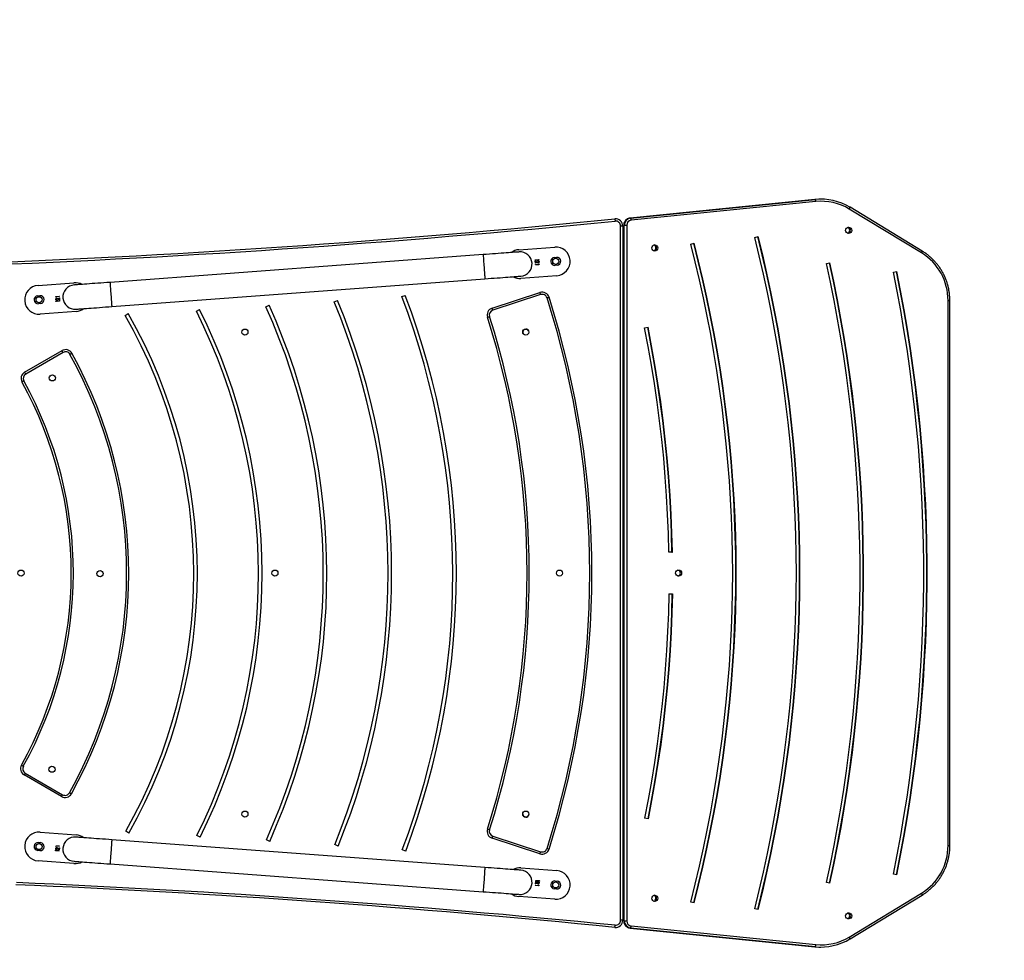
# Model space of a CAD drawing. Units: inches. Extents: x 1098 to 2237, y -269 to 354.
# Drawn here: x 1757 to 1894, y -115 to 16 of the extents above; entities that cross this region are included whole.
import ezdxf

# ---------------------------------------------------------------- set-up
doc = ezdxf.new("R2010")
doc.units = ezdxf.units.IN
doc.header["$MEASUREMENT"] = 0
doc.layers.add('VP-DIM', color=7, linetype='Continuous')
doc.layers.add('VP-HIC', color=6, linetype='Continuous')
doc.layers.add('VP-EQ', color=7, linetype='Continuous', true_color=0x8a3492)
doc.styles.get("Standard").update_dxf_attribs({"font": 'arial.ttf'})
doc.dimstyles.get("Standard").update_dxf_attribs({"dimtxt": 14, "dimasz": 20, "dimexe": 20, "dimexo": 50, "dimgap": 20, "dimtad": 0, "dimdec": 0, "dimzin": 0, "dimdsep": 46, "dimtxsty": 'Standard', "dimcen": -0.09, "dimadec": 0, "dimazin": 0, "dimtfac": 1, "dimtdec": 4, "dimtofl": 0, "dimtmove": 0, "dimatfit": 3, "dimfxl": 70, "dimfxlon": 1, "dimtolj": 1, "dimtzin": 0, "dimarcsym": 0})

# ---------------------------------------------------------------- blocks, each defined once
blk = doc.blocks.new('*D121')
at = {"layer": 'Defpoints', "color": 0}
for p in [(1886.36, 239.46), (1482.12, -23.19), (1886.36, -23.19)]:
    blk.add_point(p, dxfattribs=at)
at = {"layer": 'VP-DIM', "color": 0, "lineweight": -2}
for p, q in [((1482.12, 169.46), (1482.12, 259.46)), ((1886.36, 169.46), (1886.36, 259.46)), ((1502.12, 239.46), (1655.6, 239.46)), ((1866.36, 239.46), (1727.16, 239.46))]:
    blk.add_line(p, q, dxfattribs=at)
at = {"layer": 'VP-DIM', "color": 0}
for points in [[(1502.12, 242.8), (1502.12, 236.13), (1482.12, 239.46)], [(1866.36, 236.13), (1866.36, 242.8), (1886.36, 239.46)]]:
    blk.add_solid(points, dxfattribs=at)
at = {"layer": 'VP-DIM', "color": 0, "insert": (1691.38, 239.46), "char_height": 14, "attachment_point": 5, "rotation": 359.9999}
blk.add_mtext('\\A1;405', dxfattribs=at)
blk = doc.blocks.new('*D124')
at = {"layer": 'Defpoints', "color": 0}
for p in [(1687.89, -4.73), (1687.89, -117.41), (2115.04, -117.41)]:
    blk.add_point(p, dxfattribs=at)
at = {"layer": 'VP-DIM', "color": 0, "lineweight": -2}
for p, q in [((2045.04, -4.73), (2135.04, -4.73)), ((2115.04, -24.73), (2115.04, -97.41)), ((2045.04, -117.41), (2135.04, -117.41)), ((2115.04, -117.41), (2115.04, -145.59))]:
    blk.add_line(p, q, dxfattribs=at)
at = {"layer": 'VP-DIM', "color": 0}
for points in [[(2118.37, -24.73), (2111.71, -24.73), (2115.04, -4.73)], [(2111.71, -97.41), (2118.37, -97.41), (2115.04, -117.41)]]:
    blk.add_solid(points, dxfattribs=at)
at = {"layer": 'VP-DIM', "color": 0, "insert": (2115.04, -180.43), "char_height": 14, "attachment_point": 5, "rotation": 90}
blk.add_mtext('\\A1;115', dxfattribs=at)
blk = doc.blocks.new('*D125')
at = {"layer": 'Defpoints', "color": 0}
for p in [(2036.73, 334.37), (1331.75, -61.04), (2036.73, -61.1)]:
    blk.add_point(p, dxfattribs=at)
at = {"layer": 'VP-DIM', "color": 0, "lineweight": -2}
for p, q in [((1331.75, 264.37), (1331.75, 354.37)), ((2036.73, 264.37), (2036.73, 354.37)), ((1351.75, 334.37), (1656.05, 334.37)), ((2016.73, 334.37), (1726.94, 334.37))]:
    blk.add_line(p, q, dxfattribs=at)
at = {"layer": 'VP-DIM', "color": 0}
for points in [[(1351.75, 337.7), (1351.75, 331.04), (1331.75, 334.37)], [(2016.73, 331.04), (2016.73, 337.7), (2036.73, 334.37)]]:
    blk.add_solid(points, dxfattribs=at)
at = {"layer": 'VP-DIM', "color": 0, "insert": (1691.49, 334.37), "char_height": 14, "attachment_point": 5}
blk.add_mtext('\\A1;705', dxfattribs=at)
blk = doc.blocks.new('*D126')
at = {"layer": 'Defpoints', "color": 0}
for p in [(1684.26, 146.44), (1684.21, -268.58), (2217.13, -268.58)]:
    blk.add_point(p, dxfattribs=at)
at = {"layer": 'VP-DIM', "color": 0, "lineweight": -2}
for p, q in [((2147.13, 146.44), (2237.13, 146.44)), ((2217.13, 126.44), (2217.13, -26.74)), ((2217.13, -248.58), (2217.13, -98.3)), ((2147.13, -268.58), (2237.13, -268.58))]:
    blk.add_line(p, q, dxfattribs=at)
at = {"layer": 'VP-DIM', "color": 0}
for points in [[(2220.46, 126.44), (2213.8, 126.44), (2217.13, 146.44)], [(2213.8, -248.58), (2220.46, -248.58), (2217.13, -268.58)]]:
    blk.add_solid(points, dxfattribs=at)
at = {"layer": 'VP-DIM', "color": 0, "insert": (2217.13, -62.52), "char_height": 14, "attachment_point": 5, "rotation": 90}
blk.add_mtext('\\A1;415', dxfattribs=at)
blk = doc.blocks.new('ST0530_2')
at = {"layer": 'VP-EQ', "color": 0, "linetype": 'Continuous', "lineweight": 25}
for p, q in [((1648.95, -142.63), (1651.96, -137.43)), ((1652.22, -137.59), (1649.21, -142.78)), ((1710.69, -142.85), (1707.69, -137.65)), ((1707.95, -137.5), (1710.95, -142.7)), ((1639.64, -144.36), (1640.01, -139.37)), ((1641.45, -139.63), (1641.47, -139.33)), ((1642.57, -139.41), (1642.55, -139.71)), ((1717.47, -139.71), (1717.45, -139.41)), ((1718.55, -139.33), (1718.57, -139.63)), ((1720, -139.37), (1720.37, -144.36)), ((1644, -139.67), (1643.63, -144.66)), ((1716.39, -144.66), (1716.01, -139.67)), ((1641.39, -142.31), (1641.41, -141.95)), ((1641.43, -142.32), (1641.39, -142.31)), ((1641.41, -141.95), (1641.46, -141.95)), ((1641.46, -141.95), (1641.43, -142.32)), ((1641.5, -142.32), (1641.71, -142.13)), ((1641.59, -141.98), (1641.55, -141.98)), ((1641.75, -142.15), (1641.61, -142.28)), ((1641.61, -142.28), (1641.84, -142.3)), ((1641.84, -142.3), (1641.84, -142.35)), ((1642, -141.91), (1642.03, -141.86)), ((1642.07, -141.91), (1642, -141.91)), ((1642.03, -141.86), (1642.12, -141.87)), ((1642.04, -142.36), (1642.07, -141.91)), ((1642.12, -141.87), (1642.08, -142.36)), ((1717.78, -142.01), (1717.82, -142.01)), ((1717.81, -142.37), (1717.78, -142.01)), ((1717.82, -142.01), (1717.85, -142.37)), ((1717.96, -142.02), (1717.92, -142.02)), ((1717.92, -142.37), (1718.1, -142.14)), ((1718.14, -142.16), (1718.02, -142.31)), ((1718.02, -142.31), (1718.26, -142.29)), ((1718.26, -142.29), (1718.26, -142.34)), ((1718.35, -141.88), (1718.37, -141.83)), ((1718.43, -141.88), (1718.35, -141.88)), ((1718.37, -141.83), (1718.47, -141.82)), ((1718.46, -142.33), (1718.43, -141.88)), ((1718.47, -141.82), (1718.5, -142.32)), ((1641.84, -142.35), (1641.5, -142.32)), ((1642.08, -142.36), (1642.04, -142.36)), ((1717.85, -142.37), (1717.81, -142.37)), ((1718.26, -142.34), (1717.92, -142.37)), ((1718.5, -142.32), (1718.46, -142.33)), ((1639.59, -149.37), (1635.73, -201.23)), ((1639.09, -201.48), (1642.95, -149.62)), ((1717.07, -149.62), (1720.92, -201.48)), ((1724.29, -201.23), (1720.43, -149.37)), ((1643.88, -151.99), (1644.13, -151.56)), ((1715.84, -151.47), (1716.09, -151.91)), ((1643.33, -161.89), (1643.56, -161.45)), ((1716.42, -161.37), (1716.65, -161.81)), ((1717.05, -171.03), (1717.25, -171.49)), ((1642.73, -171.56), (1642.94, -171.11)), ((1642.08, -181.07), (1642.27, -180.61)), ((1717.72, -180.54), (1717.91, -181)), ((1641.37, -190.46), (1641.55, -190)), ((1718.45, -189.93), (1718.62, -190.4)), ((1641.01, -209.13), (1643.18, -202.47)), ((1716.84, -202.47), (1719.01, -209.13)), ((1643.46, -202.57), (1641.29, -209.22)), ((1718.73, -209.22), (1716.55, -202.57)), ((1634.68, -211.18), (1635.05, -206.19)), ((1639.04, -206.49), (1638.67, -211.47)), ((1721.35, -211.47), (1720.98, -206.49)), ((1724.97, -206.19), (1725.34, -211.18)), ((1636.56, -208.98), (1636.6, -208.48)), ((1636.65, -208.99), (1636.56, -208.98)), ((1636.6, -208.48), (1636.64, -208.49)), ((1636.64, -208.49), (1636.61, -208.93)), ((1636.61, -208.93), (1636.69, -208.94)), ((1636.69, -208.94), (1636.65, -208.99)), ((1636.84, -208.5), (1637.18, -208.53)), ((1636.84, -208.55), (1636.84, -208.5)), ((1637.07, -208.57), (1636.84, -208.55)), ((1636.93, -208.69), (1637.07, -208.57)), ((1637.18, -208.53), (1636.97, -208.72)), ((1637.09, -208.87), (1637.13, -208.87)), ((1637.22, -208.89), (1637.25, -208.53)), ((1637.27, -208.9), (1637.22, -208.89)), ((1637.25, -208.53), (1637.29, -208.53)), ((1637.29, -208.53), (1637.27, -208.9)), ((1722.85, -208.52), (1722.9, -208.52)), ((1722.89, -209.02), (1722.85, -208.52)), ((1722.98, -209.02), (1722.89, -209.02)), ((1722.9, -208.52), (1722.93, -208.97)), ((1722.93, -208.97), (1723.01, -208.96)), ((1723.01, -208.96), (1722.98, -209.02)), ((1723.1, -208.51), (1723.43, -208.48)), ((1723.1, -208.56), (1723.1, -208.51)), ((1723.33, -208.54), (1723.1, -208.56)), ((1723.22, -208.68), (1723.33, -208.54)), ((1723.43, -208.48), (1723.26, -208.7)), ((1723.4, -208.83), (1723.44, -208.83)), ((1723.5, -208.48), (1723.55, -208.47)), ((1723.53, -208.84), (1723.5, -208.48)), ((1723.58, -208.84), (1723.53, -208.84)), ((1723.55, -208.47), (1723.58, -208.84)), ((1636.11, -211.43), (1636.13, -211.13)), ((1637.23, -211.22), (1637.21, -211.51)), ((1722.81, -211.51), (1722.79, -211.22)), ((1723.88, -211.13), (1723.91, -211.43)), ((1630.68, -221.65), (1628.08, -247.33)), ((1630.68, -221.72), (1630.68, -221.65)), ((1728.37, -220.76), (1631.68, -220.76)), ((1631.68, -220.76), (1631.68, -220.84)), ((1728.37, -220.76), (1631.68, -220.76)), ((1631.68, -220.76), (1631.68, -220.76)), ((1631.68, -220.84), (1631.68, -221.18)), ((1631.68, -220.84), (1728.37, -220.84)), ((1728.37, -221.18), (1631.68, -221.18)), ((1631.77, -220.64), (1631.77, -220.34)), ((1631.77, -220.34), (1728.25, -220.34)), ((1728.25, -220.64), (1631.77, -220.64)), ((1644.52, -220.76), (1644.52, -220.64)), ((1644.82, -220.76), (1644.82, -220.64)), ((1644.92, -220.76), (1644.92, -220.64)), ((1648.12, -220.76), (1648.12, -220.64)), ((1648.22, -220.76), (1648.22, -220.64)), ((1648.52, -220.64), (1648.52, -220.76)), ((1649.02, -220.64), (1649.02, -220.76)), ((1711.02, -220.64), (1711.02, -220.76)), ((1711.52, -220.64), (1711.52, -220.76)), ((1711.82, -220.76), (1711.82, -220.64)), ((1711.92, -220.76), (1711.92, -220.64)), ((1715.12, -220.76), (1715.12, -220.64)), ((1715.22, -220.76), (1715.22, -220.64)), ((1715.52, -220.76), (1715.52, -220.64)), ((1728.25, -220.64), (1728.25, -220.34)), ((1728.37, -220.84), (1728.37, -220.76)), ((1728.37, -220.76), (1728.37, -220.76)), ((1728.37, -220.84), (1728.37, -221.18)), ((1729.36, -221.65), (1729.36, -221.72)), ((1731.97, -247.33), (1729.36, -221.65)), ((1628.08, -247.4), (1630.68, -221.72)), ((1630.98, -221.8), (1628.38, -247.48)), ((1731.67, -247.48), (1729.06, -221.8)), ((1729.36, -221.72), (1731.97, -247.4)), ((1645.86, -224.16), (1645.96, -223.67)), ((1714.09, -223.67), (1714.19, -224.16)), ((1677.12, -227.04), (1677.12, -227.53)), ((1677.12, -227.04), (1677.12, -227.47)), ((1682.93, -227.53), (1682.92, -227.04)), ((1682.93, -227.47), (1682.92, -227.04)), ((1677.12, -227.47), (1677.12, -227.53)), ((1682.93, -227.47), (1682.93, -227.53)), ((1634.16, -230.55), (1634.29, -230.08)), ((1725.76, -230.08), (1725.88, -230.55)), ((1633.25, -239.46), (1633.37, -238.98)), ((1726.67, -238.98), (1726.8, -239.46)), ((1628.08, -247.33), (1628.08, -247.4)), ((1731.97, -247.33), (1731.97, -247.4)), ((1628.04, -248.11), (1628.04, -248.18)), ((1636.91, -249.42), (1637.01, -248.94)), ((1723.04, -248.94), (1723.15, -249.42)), ((1732, -248.18), (1732, -248.11)), ((1629.17, -252.22), (1629.17, -252.21)), ((1629.17, -252.22), (1635.27, -262.26)), ((1629.43, -252.11), (1635.53, -262.16)), ((1724.52, -262.16), (1730.62, -252.11)), ((1724.77, -262.26), (1730.87, -252.22)), ((1730.87, -252.22), (1730.87, -252.21)), ((1638.09, -258.73), (1638.19, -258.24)), ((1721.86, -258.24), (1721.96, -258.73)), ((1642.14, -265.85), (1717.9, -265.85)), ((1642.14, -265.85), (1642.14, -266.1)), ((1642.14, -266.1), (1717.9, -266.1)), ((1717.9, -265.85), (1717.9, -266.1))]:
    blk.add_line(p, q, dxfattribs=at)
at = {"layer": 'VP-EQ', "color": 0, "linetype": 'Continuous', "lineweight": 25, "flags": 128}
for points in [[(1651.96, -137.43), (1651.97, -137.44), (1651.98, -137.45), (1652.01, -137.46), (1652.04, -137.48), (1652.08, -137.5), (1652.12, -137.53), (1652.17, -137.56), (1652.22, -137.59)], [(1653.17, -137.32), (1653.2, -137.27), (1653.22, -137.22), (1653.25, -137.18), (1653.27, -137.14), (1653.29, -137.11), (1653.3, -137.08), (1653.31, -137.07), (1653.31, -137.06)], [(1706.74, -137.38), (1706.71, -137.33), (1706.69, -137.28), (1706.66, -137.24), (1706.64, -137.2), (1706.62, -137.17), (1706.61, -137.14), (1706.6, -137.13), (1706.6, -137.12)], [(1707.69, -137.65), (1707.74, -137.62), (1707.79, -137.59), (1707.83, -137.56), (1707.87, -137.54), (1707.9, -137.52), (1707.93, -137.51), (1707.94, -137.5), (1707.95, -137.5)], [(1648.95, -142.63), (1648.96, -142.63), (1648.97, -142.64), (1649, -142.65), (1649.03, -142.67), (1649.07, -142.69), (1649.11, -142.72), (1649.16, -142.75), (1649.21, -142.78)], [(1710.69, -142.85), (1710.74, -142.82), (1710.78, -142.79), (1710.83, -142.76), (1710.87, -142.74), (1710.9, -142.72), (1710.93, -142.71), (1710.94, -142.7), (1710.95, -142.7)], [(1639.96, -144.38), (1639.96, -144.4), (1639.95, -144.46), (1639.95, -144.55), (1639.94, -144.68), (1639.92, -144.85), (1639.91, -145.05), (1639.89, -145.29), (1639.87, -145.55), (1639.85, -145.84), (1639.83, -146.16), (1639.8, -146.51), (1639.77, -146.88), (1639.74, -147.26), (1639.71, -147.66), (1639.68, -148.08), (1639.65, -148.5), (1639.62, -148.94), (1639.59, -149.37)], [(1642.95, -149.62), (1642.98, -149.19), (1643.01, -148.75), (1643.04, -148.33), (1643.08, -147.91), (1643.1, -147.51), (1643.13, -147.13), (1643.16, -146.76), (1643.19, -146.41), (1643.21, -146.09), (1643.23, -145.8), (1643.25, -145.54), (1643.27, -145.3), (1643.28, -145.1), (1643.3, -144.93), (1643.31, -144.8), (1643.31, -144.71), (1643.32, -144.65), (1643.32, -144.63)], [(1649.33, -144), (1649.34, -144), (1649.34, -143.98), (1649.36, -143.96), (1649.38, -143.92), (1649.4, -143.89), (1649.42, -143.84), (1649.45, -143.79), (1649.48, -143.74)], [(1710.56, -144.07), (1710.56, -144.06), (1710.55, -144.05), (1710.54, -144.03), (1710.52, -143.99), (1710.5, -143.95), (1710.47, -143.91), (1710.45, -143.86), (1710.42, -143.81)], [(1716.7, -144.63), (1716.7, -144.65), (1716.71, -144.71), (1716.71, -144.8), (1716.72, -144.93), (1716.73, -145.1), (1716.75, -145.3), (1716.77, -145.54), (1716.79, -145.8), (1716.81, -146.09), (1716.83, -146.41), (1716.86, -146.76), (1716.88, -147.13), (1716.91, -147.51), (1716.94, -147.91), (1716.97, -148.33), (1717.01, -148.75), (1717.04, -149.19), (1717.07, -149.62)], [(1720.43, -149.37), (1720.4, -148.94), (1720.37, -148.5), (1720.33, -148.08), (1720.3, -147.66), (1720.27, -147.26), (1720.25, -146.88), (1720.22, -146.51), (1720.19, -146.16), (1720.17, -145.84), (1720.15, -145.55), (1720.13, -145.29), (1720.11, -145.05), (1720.09, -144.85), (1720.08, -144.68), (1720.07, -144.55), (1720.07, -144.46), (1720.06, -144.4), (1720.06, -144.38)], [(1642.95, -149.62), (1642.93, -149.62), (1642.88, -149.61), (1642.79, -149.61), (1642.67, -149.6), (1642.52, -149.59), (1642.34, -149.57), (1642.14, -149.56), (1641.93, -149.54), (1641.69, -149.53), (1641.45, -149.51), (1641.21, -149.49), (1640.96, -149.47), (1640.73, -149.45), (1640.5, -149.44), (1640.29, -149.42), (1640.1, -149.41), (1639.94, -149.4), (1639.8, -149.39), (1639.7, -149.38), (1639.63, -149.37), (1639.59, -149.37), (1639.59, -149.37)], [(1720.43, -149.37), (1720.41, -149.37), (1720.36, -149.38), (1720.27, -149.38), (1720.15, -149.39), (1720, -149.4), (1719.83, -149.41), (1719.63, -149.43), (1719.41, -149.45), (1719.18, -149.46), (1718.93, -149.48), (1718.69, -149.5), (1718.45, -149.52), (1718.21, -149.54), (1717.98, -149.55), (1717.77, -149.57), (1717.58, -149.58), (1717.42, -149.59), (1717.29, -149.6), (1717.18, -149.61), (1717.11, -149.62), (1717.07, -149.62), (1717.07, -149.62)], [(1635.73, -201.23), (1635.7, -201.66), (1635.67, -202.09), (1635.64, -202.52), (1635.61, -202.93), (1635.58, -203.33), (1635.55, -203.72), (1635.52, -204.09), (1635.49, -204.43), (1635.47, -204.75), (1635.45, -205.05), (1635.43, -205.31), (1635.41, -205.55), (1635.4, -205.75), (1635.38, -205.91), (1635.37, -206.04), (1635.37, -206.14), (1635.36, -206.19), (1635.36, -206.21)], [(1639.09, -201.48), (1639.08, -201.48), (1639.02, -201.47), (1638.93, -201.46), (1638.81, -201.46), (1638.66, -201.44), (1638.49, -201.43), (1638.29, -201.42), (1638.07, -201.4), (1637.84, -201.38), (1637.6, -201.37), (1637.35, -201.35), (1637.11, -201.33), (1636.87, -201.31), (1636.65, -201.29), (1636.44, -201.28), (1636.25, -201.27), (1636.08, -201.25), (1635.95, -201.24), (1635.84, -201.24), (1635.77, -201.23), (1635.74, -201.23), (1635.73, -201.23)], [(1638.72, -206.46), (1638.72, -206.44), (1638.73, -206.39), (1638.74, -206.29), (1638.75, -206.16), (1638.76, -206), (1638.77, -205.79), (1638.79, -205.56), (1638.81, -205.3), (1638.83, -205), (1638.86, -204.68), (1638.88, -204.34), (1638.91, -203.97), (1638.94, -203.58), (1638.97, -203.18), (1639, -202.77), (1639.03, -202.34), (1639.06, -201.91), (1639.09, -201.48)], [(1643.18, -202.47), (1643.19, -202.48), (1643.2, -202.48), (1643.23, -202.49), (1643.26, -202.5), (1643.31, -202.52), (1643.36, -202.53), (1643.41, -202.55), (1643.46, -202.57)], [(1644.43, -201.83), (1644.43, -201.84), (1644.43, -201.85), (1644.42, -201.88), (1644.41, -201.92), (1644.39, -201.96), (1644.38, -202.01), (1644.36, -202.06), (1644.34, -202.12)], [(1715.59, -201.83), (1715.59, -201.84), (1715.59, -201.85), (1715.6, -201.88), (1715.61, -201.91), (1715.63, -201.96), (1715.64, -202.01), (1715.66, -202.06), (1715.68, -202.12)], [(1716.55, -202.57), (1716.61, -202.55), (1716.66, -202.53), (1716.71, -202.52), (1716.76, -202.5), (1716.79, -202.49), (1716.82, -202.48), (1716.83, -202.48), (1716.84, -202.47)], [(1724.29, -201.23), (1724.27, -201.23), (1724.21, -201.23), (1724.13, -201.24), (1724.01, -201.25), (1723.86, -201.26), (1723.68, -201.27), (1723.48, -201.29), (1723.26, -201.3), (1723.03, -201.32), (1722.79, -201.34), (1722.54, -201.36), (1722.3, -201.37), (1722.06, -201.39), (1721.84, -201.41), (1721.63, -201.42), (1721.44, -201.44), (1721.28, -201.45), (1721.14, -201.46), (1721.04, -201.47), (1720.96, -201.47), (1720.93, -201.48), (1720.92, -201.48)], [(1720.92, -201.48), (1720.96, -201.91), (1720.99, -202.34), (1721.02, -202.77), (1721.05, -203.18), (1721.08, -203.58), (1721.11, -203.97), (1721.14, -204.34), (1721.16, -204.68), (1721.19, -205), (1721.21, -205.3), (1721.23, -205.56), (1721.25, -205.79), (1721.26, -206), (1721.27, -206.16), (1721.28, -206.29), (1721.29, -206.39), (1721.29, -206.44), (1721.3, -206.46)], [(1724.66, -206.21), (1724.65, -206.19), (1724.65, -206.14), (1724.64, -206.04), (1724.63, -205.91), (1724.62, -205.75), (1724.61, -205.55), (1724.59, -205.31), (1724.57, -205.05), (1724.55, -204.75), (1724.52, -204.43), (1724.5, -204.09), (1724.47, -203.72), (1724.44, -203.33), (1724.41, -202.93), (1724.38, -202.52), (1724.35, -202.09), (1724.32, -201.66), (1724.29, -201.23)], [(1641.01, -209.13), (1641.01, -209.13), (1641.03, -209.14), (1641.06, -209.14), (1641.09, -209.16), (1641.13, -209.17), (1641.18, -209.19), (1641.24, -209.2), (1641.29, -209.22)], [(1718.73, -209.22), (1718.78, -209.2), (1718.83, -209.19), (1718.88, -209.17), (1718.93, -209.16), (1718.96, -209.14), (1718.99, -209.14), (1719.01, -209.13), (1719.01, -209.13)], [(1641.75, -210.11), (1641.73, -210.16), (1641.71, -210.22), (1641.7, -210.27), (1641.68, -210.31), (1641.67, -210.34), (1641.66, -210.37), (1641.66, -210.39), (1641.66, -210.39)], [(1718.27, -210.11), (1718.29, -210.16), (1718.31, -210.22), (1718.32, -210.27), (1718.34, -210.31), (1718.35, -210.34), (1718.36, -210.37), (1718.36, -210.39), (1718.36, -210.39)], [(1630.77, -219.54), (1630.78, -219.54), (1630.79, -219.54), (1630.82, -219.54), (1630.86, -219.55), (1630.9, -219.55), (1630.96, -219.56), (1631.01, -219.56), (1631.07, -219.57)], [(1729.25, -219.54), (1729.24, -219.54), (1729.22, -219.54), (1729.2, -219.54), (1729.16, -219.55), (1729.11, -219.55), (1729.06, -219.56), (1729.01, -219.56), (1728.95, -219.57)], [(1677.12, -227.47), (1674.49, -227.41), (1671.87, -227.31), (1669.25, -227.16), (1666.63, -226.98), (1664.02, -226.76), (1661.41, -226.5), (1658.8, -226.2), (1656.2, -225.85), (1653.61, -225.48), (1651.02, -225.06), (1648.43, -224.6), (1645.86, -224.1)], [(1677.12, -227.53), (1674.49, -227.46), (1671.87, -227.36), (1669.25, -227.22), (1666.63, -227.03), (1664.02, -226.81), (1661.41, -226.55), (1658.8, -226.25), (1656.2, -225.91), (1653.61, -225.53), (1651.02, -225.11), (1648.43, -224.65), (1645.86, -224.16)], [(1677.12, -227.04), (1674.51, -226.97), (1671.89, -226.87), (1669.28, -226.73), (1666.67, -226.54), (1664.07, -226.32), (1661.46, -226.06), (1658.86, -225.76), (1656.27, -225.42), (1653.68, -225.04), (1651.1, -224.63), (1648.53, -224.17), (1645.96, -223.67)], [(1682.92, -227.04), (1685.54, -226.97), (1688.15, -226.87), (1690.76, -226.73), (1693.37, -226.54), (1695.98, -226.32), (1698.58, -226.06), (1701.18, -225.76), (1703.77, -225.42), (1706.36, -225.04), (1708.94, -224.63), (1711.52, -224.17), (1714.09, -223.67)], [(1682.93, -227.47), (1685.55, -227.41), (1688.17, -227.31), (1690.79, -227.16), (1693.41, -226.98), (1696.03, -226.76), (1698.64, -226.5), (1701.24, -226.2), (1703.84, -225.85), (1706.44, -225.48), (1709.03, -225.06), (1711.61, -224.6), (1714.19, -224.1)], [(1682.93, -227.53), (1685.55, -227.46), (1688.17, -227.36), (1690.79, -227.22), (1693.41, -227.03), (1696.03, -226.81), (1698.64, -226.55), (1701.24, -226.25), (1703.84, -225.91), (1706.44, -225.53), (1709.03, -225.11), (1711.61, -224.65), (1714.19, -224.16)], [(1634.16, -230.5), (1636.66, -231.13), (1639.16, -231.72), (1641.67, -232.28), (1644.19, -232.8), (1646.72, -233.29), (1649.26, -233.74), (1651.8, -234.15), (1654.35, -234.53), (1656.9, -234.88), (1659.46, -235.19), (1662.02, -235.46), (1664.58, -235.69), (1667.15, -235.89), (1669.72, -236.06), (1672.3, -236.18), (1674.87, -236.27), (1677.45, -236.33), (1680.02, -236.35), (1682.6, -236.33), (1685.17, -236.27), (1687.75, -236.18), (1690.32, -236.06), (1692.89, -235.89), (1695.46, -235.69), (1698.03, -235.46), (1700.59, -235.19), (1703.15, -234.88), (1705.7, -234.53), (1708.25, -234.15), (1710.79, -233.74), (1713.32, -233.29), (1715.85, -232.8), (1718.37, -232.28), (1720.88, -231.72), (1723.39, -231.13), (1725.88, -230.5)], [(1634.16, -230.55), (1636.66, -231.18), (1639.16, -231.77), (1641.67, -232.33), (1644.19, -232.85), (1646.72, -233.34), (1649.26, -233.79), (1651.8, -234.21), (1654.35, -234.59), (1656.9, -234.93), (1659.46, -235.24), (1662.02, -235.51), (1664.58, -235.75), (1667.15, -235.95), (1669.72, -236.11), (1672.3, -236.24), (1674.87, -236.33), (1677.45, -236.38), (1680.02, -236.4), (1682.6, -236.38), (1685.17, -236.33), (1687.75, -236.24), (1690.32, -236.11), (1692.89, -235.95), (1695.46, -235.75), (1698.03, -235.51), (1700.59, -235.24), (1703.15, -234.93), (1705.7, -234.59), (1708.25, -234.21), (1710.79, -233.79), (1713.32, -233.34), (1715.85, -232.85), (1718.37, -232.33), (1720.88, -231.77), (1723.39, -231.18), (1725.88, -230.55)], [(1634.29, -230.08), (1636.78, -230.7), (1639.27, -231.29), (1641.78, -231.85), (1644.29, -232.37), (1646.82, -232.86), (1649.34, -233.31), (1651.88, -233.72), (1654.42, -234.1), (1656.96, -234.45), (1659.51, -234.75), (1662.07, -235.02), (1664.63, -235.26), (1667.19, -235.46), (1669.75, -235.62), (1672.32, -235.75), (1674.88, -235.84), (1677.45, -235.89), (1680.02, -235.91), (1682.59, -235.89), (1685.16, -235.84), (1687.73, -235.75), (1690.29, -235.62), (1692.86, -235.46), (1695.42, -235.26), (1697.98, -235.02), (1700.53, -234.75), (1703.08, -234.45), (1705.63, -234.1), (1708.17, -233.72), (1710.7, -233.31), (1713.23, -232.86), (1715.75, -232.37), (1718.26, -231.85), (1720.77, -231.29), (1723.27, -230.7), (1725.76, -230.08)], [(1633.25, -239.41), (1635.79, -240.03), (1638.35, -240.62), (1640.92, -241.17), (1643.49, -241.69), (1646.07, -242.17), (1648.66, -242.62), (1651.25, -243.03), (1653.85, -243.4), (1656.45, -243.74), (1659.06, -244.05), (1661.67, -244.32), (1664.28, -244.55), (1666.9, -244.75), (1669.52, -244.91), (1672.15, -245.04), (1674.77, -245.13), (1677.4, -245.18), (1680.02, -245.2), (1682.65, -245.18), (1685.27, -245.13), (1687.9, -245.04), (1690.52, -244.91), (1693.14, -244.75), (1695.76, -244.55), (1698.38, -244.32), (1700.99, -244.05), (1703.59, -243.74), (1706.2, -243.4), (1708.8, -243.03), (1711.39, -242.62), (1713.97, -242.17), (1716.55, -241.69), (1719.13, -241.17), (1721.69, -240.62), (1724.25, -240.03), (1726.8, -239.41)], [(1633.25, -239.46), (1635.79, -240.08), (1638.35, -240.67), (1640.92, -241.22), (1643.49, -241.74), (1646.07, -242.22), (1648.66, -242.67), (1651.25, -243.08), (1653.85, -243.46), (1656.45, -243.8), (1659.06, -244.1), (1661.67, -244.37), (1664.28, -244.61), (1666.9, -244.8), (1669.52, -244.96), (1672.15, -245.09), (1674.77, -245.18), (1677.4, -245.23), (1680.02, -245.25), (1682.65, -245.23), (1685.27, -245.18), (1687.9, -245.09), (1690.52, -244.96), (1693.14, -244.8), (1695.76, -244.61), (1698.38, -244.37), (1700.99, -244.1), (1703.59, -243.8), (1706.2, -243.46), (1708.8, -243.08), (1711.39, -242.67), (1713.97, -242.22), (1716.55, -241.74), (1719.13, -241.22), (1721.69, -240.67), (1724.25, -240.08), (1726.8, -239.46)], [(1633.37, -238.98), (1635.91, -239.61), (1638.46, -240.19), (1641.02, -240.74), (1643.59, -241.26), (1646.16, -241.74), (1648.74, -242.19), (1651.32, -242.6), (1653.92, -242.97), (1656.51, -243.31), (1659.11, -243.61), (1661.72, -243.88), (1664.33, -244.12), (1666.94, -244.31), (1669.55, -244.47), (1672.17, -244.6), (1674.78, -244.69), (1677.4, -244.74), (1680.02, -244.76), (1682.64, -244.74), (1685.26, -244.69), (1687.88, -244.6), (1690.49, -244.47), (1693.11, -244.31), (1695.72, -244.12), (1698.33, -243.88), (1700.93, -243.61), (1703.53, -243.31), (1706.13, -242.97), (1708.72, -242.6), (1711.31, -242.19), (1713.89, -241.74), (1716.46, -241.26), (1719.02, -240.74), (1721.58, -240.19), (1724.13, -239.61), (1726.67, -238.98)], [(1628.08, -247.33), (1628.04, -247.88), (1628.04, -248.11)], [(1732, -248.11), (1732, -247.88), (1731.97, -247.33)], [(1637.01, -248.94), (1639.58, -249.49), (1642.16, -250), (1644.74, -250.48), (1647.33, -250.93), (1649.92, -251.34), (1652.52, -251.72), (1655.13, -252.06), (1657.74, -252.37), (1660.35, -252.64), (1662.97, -252.88), (1665.59, -253.09), (1668.21, -253.26), (1670.83, -253.4), (1673.46, -253.5), (1676.09, -253.57), (1678.71, -253.61), (1681.34, -253.61), (1683.97, -253.57), (1686.6, -253.5), (1689.22, -253.4), (1691.85, -253.26), (1694.47, -253.09), (1697.09, -252.88), (1699.71, -252.64), (1702.32, -252.37), (1704.93, -252.06), (1707.53, -251.71), (1710.13, -251.34), (1712.73, -250.92), (1715.32, -250.48), (1717.9, -250), (1720.47, -249.49), (1723.04, -248.94)], [(1636.91, -249.37), (1639.48, -249.92), (1642.06, -250.43), (1644.65, -250.91), (1647.25, -251.36), (1649.85, -251.77), (1652.45, -252.15), (1655.07, -252.49), (1657.68, -252.8), (1660.3, -253.08), (1662.92, -253.32), (1665.55, -253.53), (1668.18, -253.7), (1670.81, -253.84), (1673.44, -253.94), (1676.08, -254.01), (1678.71, -254.04), (1681.35, -254.04), (1683.98, -254.01), (1686.61, -253.94), (1689.25, -253.84), (1691.88, -253.7), (1694.51, -253.52), (1697.13, -253.32), (1699.76, -253.08), (1702.38, -252.8), (1704.99, -252.49), (1707.6, -252.15), (1710.21, -251.77), (1712.81, -251.36), (1715.41, -250.91), (1717.99, -250.43), (1720.58, -249.91), (1723.15, -249.37)], [(1636.91, -249.42), (1639.48, -249.97), (1642.06, -250.48), (1644.65, -250.97), (1647.25, -251.41), (1649.85, -251.82), (1652.45, -252.2), (1655.07, -252.55), (1657.68, -252.86), (1660.3, -253.13), (1662.92, -253.37), (1665.55, -253.58), (1668.18, -253.75), (1670.81, -253.89), (1673.44, -253.99), (1676.08, -254.06), (1678.71, -254.1), (1681.35, -254.1), (1683.98, -254.06), (1686.61, -253.99), (1689.25, -253.89), (1691.88, -253.75), (1694.51, -253.58), (1697.13, -253.37), (1699.76, -253.13), (1702.38, -252.86), (1704.99, -252.55), (1707.6, -252.2), (1710.21, -251.82), (1712.81, -251.41), (1715.41, -250.96), (1717.99, -250.48), (1720.58, -249.97), (1723.15, -249.42)], [(1638.19, -258.24), (1640.85, -258.77), (1643.53, -259.26), (1646.2, -259.71), (1648.89, -260.14), (1651.58, -260.52), (1654.27, -260.87), (1656.97, -261.19), (1659.67, -261.47), (1662.38, -261.72), (1665.09, -261.93), (1667.8, -262.1), (1670.51, -262.24), (1673.23, -262.35), (1675.95, -262.42), (1678.66, -262.46), (1681.38, -262.46), (1684.1, -262.42), (1686.82, -262.35), (1689.53, -262.24), (1692.24, -262.1), (1694.96, -261.93), (1697.67, -261.72), (1700.37, -261.47), (1703.07, -261.19), (1705.77, -260.87), (1708.47, -260.52), (1711.16, -260.14), (1713.84, -259.71), (1716.52, -259.26), (1719.19, -258.77), (1721.86, -258.24)], [(1638.09, -258.67), (1640.76, -259.2), (1643.44, -259.69), (1646.12, -260.15), (1648.81, -260.57), (1651.51, -260.95), (1654.21, -261.31), (1656.91, -261.62), (1659.62, -261.9), (1662.34, -262.15), (1665.05, -262.36), (1667.77, -262.54), (1670.49, -262.68), (1673.21, -262.79), (1675.94, -262.86), (1678.66, -262.89), (1681.38, -262.89), (1684.11, -262.86), (1686.83, -262.79), (1689.55, -262.68), (1692.27, -262.54), (1694.99, -262.36), (1697.71, -262.15), (1700.42, -261.9), (1703.13, -261.62), (1705.84, -261.31), (1708.54, -260.95), (1711.23, -260.57), (1713.92, -260.15), (1716.61, -259.69), (1719.29, -259.2), (1721.96, -258.67)], [(1638.09, -258.73), (1640.76, -259.25), (1643.44, -259.74), (1646.12, -260.2), (1648.81, -260.62), (1651.51, -261.01), (1654.21, -261.36), (1656.91, -261.68), (1659.62, -261.96), (1662.34, -262.21), (1665.05, -262.42), (1667.77, -262.59), (1670.49, -262.74), (1673.21, -262.84), (1675.94, -262.91), (1678.66, -262.95), (1681.38, -262.95), (1684.11, -262.91), (1686.83, -262.84), (1689.55, -262.74), (1692.27, -262.59), (1694.99, -262.42), (1697.71, -262.21), (1700.42, -261.96), (1703.13, -261.68), (1705.84, -261.36), (1708.54, -261.01), (1711.23, -260.62), (1713.92, -260.2), (1716.61, -259.74), (1719.29, -259.25), (1721.96, -258.73)]]:
    blk.add_lwpolyline(points, dxfattribs=at)
at = {"layer": 'VP-EQ', "color": 0, "linetype": 'Continuous', "lineweight": 25}
for centre, radius in [((1680.01, -137), 0.425), ((1642.01, -139.52), 0.425), ((1718.01, -139.52), 0.425), ((1652.75, -141.3), 0.425), ((1707.15, -141.36), 0.425), ((1679.94, -147.98), 0.425), ((1646.51, -168.12), 0.425), ((1713.51, -168.12), 0.425), ((1680.01, -172.29), 0.425), ((1646.51, -207.16), 0.425), ((1713.51, -207.16), 0.425), ((1636.67, -211.32), 0.425), ((1680.01, -211.84), 0.425), ((1723.35, -211.32), 0.425), ((1634.81, -225.09), 0.42), ((1725.22, -225.09), 0.42), ((1680.02, -228.4), 0.42), ((1632.37, -252.03), 0.42), ((1727.66, -252.03), 0.42)]:
    blk.add_circle(centre, radius, dxfattribs=at)
for centre, radius, start, end in [((3213.9, -71.97), 1492.27, 182.11177, 185.67622), ((3213.9, -71.97), 1491.97, 182.10976, 185.67622), ((146.12, -71.97), 1491.97, 354.32378, 357.52967), ((146.12, -71.97), 1492.27, 354.32378, 357.52731), ((1642.01, -139.52), 2, 355.7489, 175.7489), ((1652.83, -137.94), 1, 60.9344, 149.9103), ((1652.83, -137.94), 0.7, 60.9344, 149.9103), ((1680.01, -89.03), 55.25, 240.9344, 298.9388), ((1680.01, -89.03), 54.95, 240.9344, 298.9388), ((1707.08, -138), 1, 29.9629, 118.9388), ((1707.08, -138), 0.7, 29.9629, 118.9388), ((1718.01, -139.52), 2, 4.2511, 184.2511), ((1642.02, -139.37), 0.55, 355.7489, 175.7489), ((1718, -139.37), 0.55, 4.2511, 184.2511), ((1642, -139.67), 0.55, 175.7489, 355.7489), ((1718.02, -139.67), 0.55, 184.2511, 4.2511), ((1641.64, -144.51), 1.69, 355.7489, 175.7489), ((1649.82, -143.13), 1, 149.9103, 240.8352), ((1649.82, -143.13), 0.7, 149.9103, 240.8352), ((1710.08, -143.2), 0.7, 299.038, 29.9629), ((1710.08, -143.2), 1, 299.038, 29.9629), ((1718.38, -144.51), 1.69, 4.2511, 184.2511), ((1641.64, -144.51), 2, 175.7489, 208.3439), ((1641.64, -144.51), 2, 323.154, 355.7489), ((1680.01, -89.03), 62.95, 240.8352, 299.038), ((1680.01, -89.03), 62.65, 240.8352, 299.038), ((1718.38, -144.51), 2, 184.2511, 216.846), ((1718.38, -144.51), 2, 331.6561, 4.2511), ((1679.91, -88.56), 72.45, 240.4016, 299.7324), ((1679.91, -88.56), 72.95, 240.4016, 299.7324), ((1679.91, -88.56), 81.45, 243.4901, 296.6327), ((1679.91, -88.56), 81.95, 243.4901, 296.6327), ((1679.91, -88.56), 90.45, 245.8711, 294.2416), ((1679.91, -88.56), 90.95, 245.8711, 294.2416), ((1679.91, -88.56), 99.45, 247.7577, 292.3464), ((1679.91, -88.56), 99.95, 247.7577, 292.3464), ((1679.91, -88.56), 108.45, 249.2834, 290.8131), ((1679.91, -88.56), 108.95, 249.2834, 290.8131), ((1644.13, -202.78), 1, 72.4064, 161.9237), ((1644.13, -202.78), 0.7, 72.4064, 161.9237), ((1680.01, -89.64), 118, 252.4064, 287.5939), ((1680.01, -89.64), 117.7, 252.4064, 287.5939), ((1715.89, -202.78), 1, 18.0766, 107.5939), ((1715.89, -202.78), 0.7, 18.0766, 107.5939), ((1637.04, -206.34), 2, 143.154, 175.7489), ((1722.98, -206.34), 2, 4.2511, 36.846), ((1637.04, -206.34), 1.69, 175.7489, 355.7489), ((1637.04, -206.34), 2, 355.7489, 28.3439), ((1722.98, -206.34), 2, 151.6561, 184.2511), ((1722.98, -206.34), 1.69, 184.2511, 4.2511), ((1646.51, -207.16), 0.425, 82.1203, 180), ((1646.51, -207.16), 0.425, 180, 261.9684), ((1713.51, -207.16), 0.425, 293.9251, 113.221), ((1641.96, -209.44), 1, 161.9237, 252.3795), ((1641.96, -209.44), 0.7, 161.9237, 252.3795), ((1718.06, -209.44), 0.7, 287.6208, 18.0766), ((1718.06, -209.44), 1, 287.6208, 18.0766), ((1636.68, -211.17), 0.55, 355.7489, 175.7489), ((1680.01, -89.64), 126.7, 252.3795, 287.6208), ((1680.01, -89.64), 126.4, 252.3795, 287.6208), ((1723.34, -211.17), 0.55, 4.2511, 184.2511), ((1636.67, -211.32), 2, 175.7489, 355.7489), ((1636.66, -211.47), 0.55, 175.7489, 355.7489), ((1723.35, -211.32), 2, 184.2511, 4.2511), ((1723.36, -211.47), 0.55, 184.2511, 4.2511), ((1631.77, -219.64), 1, 174.3238, 270), ((1631.77, -219.64), 0.7, 174.3238, 270), ((1728.25, -219.64), 1, 270, 5.6762), ((1728.25, -219.64), 0.7, 270, 5.6762), ((1631.67, -221.76), 0.994, 89.586, 173.7627), ((1631.67, -221.83), 0.994, 89.5871, 173.7623), ((1631.67, -221.88), 0.696, 89.5869, 173.7618), ((1728.37, -221.76), 0.994, 6.238, 90.4125), ((1728.37, -221.83), 0.994, 6.238, 90.4125), ((1728.37, -221.88), 0.696, 6.238, 90.4131), ((1630.96, -221.32), 0.488, 235.8063, 272.8313), ((1729.09, -221.32), 0.488, 267.1609, 304.2012), ((1634.82, -224.9), 0.426, 193.2665, 346.7335), ((1634.82, -224.81), 0.427, 199.7827, 340.2173), ((1725.23, -224.9), 0.426, 193.2667, 346.7333), ((1725.23, -224.9), 0.426, 193.1428, 346.6135), ((1725.23, -224.81), 0.427, 199.6998, 340.1387), ((1680.02, -228.21), 0.426, 193.2656, 346.7344), ((1635.8, -248.18), 7.76, 174.2389, 211.3206), ((1628.35, -246.99), 0.488, 235.8013, 272.832), ((1635.81, -248.23), 7.47, 174.2421, 211.3175), ((1724.23, -248.23), 7.47, 328.6794, 5.7608), ((1724.24, -248.18), 7.76, 328.6828, 5.7575), ((1731.69, -246.99), 0.488, 267.1649, 304.2018), ((1629.15, -251.78), 0.434, 273.0091, 310.049), ((1632.38, -251.84), 0.426, 193.2664, 346.7336), ((1632.38, -251.75), 0.427, 199.7832, 340.2168), ((1727.67, -251.84), 0.426, 193.2641, 346.7359), ((1727.67, -251.84), 0.426, 193.1234, 346.5918), ((1727.67, -251.75), 0.427, 199.6854, 340.1242), ((1730.9, -251.78), 0.434, 229.9392, 267.0027), ((1635.25, -261.83), 0.434, 272.9969, 310.0617), ((1642.12, -258.12), 7.73, 211.5052, 270.1589), ((1717.93, -258.13), 7.72, 269.8139, 328.5218), ((1724.8, -261.83), 0.434, 229.9383, 267.0031)]:
    blk.add_arc(centre, radius, start, end, dxfattribs=at)
for points, knots in [([(1641.4, -141.83), (1641.4, -141.83), (1641.41, -141.81), (1641.42, -141.8), (1641.43, -141.8), (1641.44, -141.8), (1641.45, -141.8)], [0, 0, 0, 0, 0.279285, 0.558878, 0.77943, 1, 1, 1, 1]), ([(1641.44, -141.87), (1641.44, -141.87), (1641.42, -141.87), (1641.41, -141.86), (1641.4, -141.85), (1641.4, -141.84), (1641.4, -141.83)], [0, 0, 0, 0, 0.279767, 0.559793, 0.779919, 1, 1, 1, 1]), ([(1641.49, -141.84), (1641.49, -141.84), (1641.48, -141.86), (1641.47, -141.87), (1641.46, -141.87), (1641.45, -141.87), (1641.44, -141.87)], [0, 0, 0, 0, 0.2791174, 0.5587218, 0.7793234, 1, 1, 1, 1]), ([(1641.45, -141.8), (1641.45, -141.8), (1641.47, -141.8), (1641.48, -141.81), (1641.49, -141.82), (1641.49, -141.83), (1641.49, -141.84)], [0, 0, 0, 0, 0.279848, 0.559758, 0.779917, 1, 1, 1, 1]), ([(1641.55, -141.98), (1641.55, -141.95), (1641.56, -141.91), (1641.61, -141.85), (1641.66, -141.82), (1641.7, -141.82), (1641.72, -141.82)], [0, 0, 0, 0, 0.280038, 0.559549, 0.779675, 1, 1, 1, 1]), ([(1641.72, -141.87), (1641.7, -141.87), (1641.66, -141.88), (1641.62, -141.9), (1641.6, -141.94), (1641.59, -141.97), (1641.59, -141.98)], [0, 0, 0, 0, 0.279739, 0.558969, 0.779194, 1, 1, 1, 1]), ([(1641.71, -142.13), (1641.74, -142.11), (1641.77, -142.07), (1641.81, -142.02), (1641.81, -142), (1641.82, -141.98)], [0, 0, 0, 0, 0.560758, 0.780548, 1, 1, 1, 1]), ([(1641.72, -141.82), (1641.74, -141.83), (1641.79, -141.83), (1641.83, -141.88), (1641.86, -141.93), (1641.86, -141.97), (1641.86, -141.98)], [0, 0, 0, 0, 0.279891, 0.559217, 0.77957, 1, 1, 1, 1]), ([(1641.82, -141.98), (1641.82, -141.97), (1641.81, -141.94), (1641.79, -141.9), (1641.75, -141.88), (1641.73, -141.88), (1641.72, -141.87)], [0, 0, 0, 0, 0.279163, 0.558985, 0.77935, 1, 1, 1, 1]), ([(1641.86, -141.98), (1641.86, -142), (1641.85, -142.04), (1641.81, -142.1), (1641.77, -142.13), (1641.75, -142.15)], [0, 0, 0, 0, 0.279285, 0.559149, 1, 1, 1, 1]), ([(1717.75, -141.9), (1717.75, -141.89), (1717.75, -141.88), (1717.76, -141.87), (1717.78, -141.86), (1717.79, -141.86), (1717.79, -141.85)], [0, 0, 0, 0, 0.279366, 0.558942, 0.779428, 1, 1, 1, 1]), ([(1717.8, -141.93), (1717.79, -141.93), (1717.78, -141.93), (1717.76, -141.92), (1717.75, -141.91), (1717.75, -141.9), (1717.75, -141.9)], [0, 0, 0, 0, 0.2797627, 0.559851, 0.7799388, 1, 1, 1, 1]), ([(1717.79, -141.85), (1717.8, -141.85), (1717.81, -141.86), (1717.82, -141.86), (1717.83, -141.88), (1717.83, -141.89), (1717.83, -141.89)], [0, 0, 0, 0, 0.279816, 0.559793, 0.779957, 1, 1, 1, 1]), ([(1717.83, -141.89), (1717.83, -141.9), (1717.83, -141.91), (1717.82, -141.92), (1717.81, -141.93), (1717.8, -141.93), (1717.8, -141.93)], [0, 0, 0, 0, 0.279186, 0.558745, 0.779349, 1, 1, 1, 1]), ([(1717.92, -142.02), (1717.92, -141.99), (1717.92, -141.95), (1717.96, -141.89), (1718.01, -141.85), (1718.05, -141.84), (1718.07, -141.84)], [0, 0, 0, 0, 0.2800287, 0.559538, 0.7796676, 1, 1, 1, 1]), ([(1718.07, -141.89), (1718.05, -141.89), (1718.02, -141.9), (1717.98, -141.93), (1717.96, -141.98), (1717.96, -142), (1717.96, -142.02)], [0, 0, 0, 0, 0.279729, 0.558991, 0.779208, 1, 1, 1, 1]), ([(1718.07, -141.84), (1718.09, -141.84), (1718.13, -141.84), (1718.18, -141.88), (1718.22, -141.93), (1718.22, -141.96), (1718.23, -141.98)], [0, 0, 0, 0, 0.279894, 0.559221, 0.779569, 1, 1, 1, 1]), ([(1718.18, -141.99), (1718.18, -141.97), (1718.17, -141.94), (1718.14, -141.91), (1718.1, -141.89), (1718.08, -141.89), (1718.07, -141.89)], [0, 0, 0, 0, 0.279136, 0.5589542, 0.7793417, 1, 1, 1, 1]), ([(1718.1, -142.14), (1718.12, -142.12), (1718.15, -142.08), (1718.18, -142.03), (1718.18, -142), (1718.18, -141.99)], [0, 0, 0, 0, 0.560733, 0.78052, 1, 1, 1, 1]), ([(1718.23, -141.98), (1718.23, -142), (1718.23, -142.04), (1718.19, -142.1), (1718.16, -142.14), (1718.14, -142.16)], [0, 0, 0, 0, 0.279283, 0.559145, 1, 1, 1, 1]), ([(1636.82, -208.86), (1636.82, -208.84), (1636.83, -208.8), (1636.87, -208.75), (1636.91, -208.71), (1636.93, -208.69)], [0, 0, 0, 0, 0.279311, 0.559176, 1, 1, 1, 1]), ([(1636.96, -209.02), (1636.94, -209.02), (1636.89, -209.01), (1636.85, -208.97), (1636.82, -208.92), (1636.82, -208.88), (1636.82, -208.86)], [0, 0, 0, 0, 0.279889, 0.559246, 0.779597, 1, 1, 1, 1]), ([(1636.97, -208.72), (1636.94, -208.74), (1636.91, -208.77), (1636.87, -208.82), (1636.87, -208.85), (1636.86, -208.86)], [0, 0, 0, 0, 0.560775, 0.78055, 1, 1, 1, 1]), ([(1636.86, -208.86), (1636.87, -208.88), (1636.87, -208.91), (1636.9, -208.94), (1636.93, -208.97), (1636.95, -208.97), (1636.97, -208.97)], [0, 0, 0, 0, 0.279125, 0.558963, 0.77936, 1, 1, 1, 1]), ([(1637.13, -208.87), (1637.13, -208.89), (1637.12, -208.94), (1637.07, -208.99), (1637.02, -209.02), (1636.98, -209.02), (1636.96, -209.02)], [0, 0, 0, 0, 0.2800213, 0.5595532, 0.7796713, 1, 1, 1, 1]), ([(1636.97, -208.97), (1636.98, -208.97), (1637.02, -208.97), (1637.06, -208.94), (1637.08, -208.91), (1637.09, -208.88), (1637.09, -208.87)], [0, 0, 0, 0, 0.2797216, 0.5589463, 0.7791902, 1, 1, 1, 1]), ([(1637.19, -209.01), (1637.2, -209), (1637.2, -208.99), (1637.21, -208.98), (1637.23, -208.97), (1637.23, -208.97), (1637.24, -208.97)], [0, 0, 0, 0, 0.2791883, 0.558722, 0.7793268, 1, 1, 1, 1]), ([(1637.23, -209.05), (1637.23, -209.05), (1637.22, -209.05), (1637.2, -209.04), (1637.19, -209.02), (1637.19, -209.01), (1637.19, -209.01)], [0, 0, 0, 0, 0.27982, 0.559846, 0.77992, 1, 1, 1, 1]), ([(1637.28, -209.01), (1637.28, -209.02), (1637.27, -209.03), (1637.26, -209.04), (1637.25, -209.05), (1637.24, -209.05), (1637.23, -209.05)], [0, 0, 0, 0, 0.27937, 0.558924, 0.779427, 1, 1, 1, 1]), ([(1637.24, -208.97), (1637.24, -208.97), (1637.26, -208.98), (1637.27, -208.99), (1637.28, -209), (1637.28, -209.01), (1637.28, -209.01)], [0, 0, 0, 0, 0.279743, 0.559918, 0.779898, 1, 1, 1, 1]), ([(1723.13, -208.87), (1723.13, -208.85), (1723.13, -208.81), (1723.17, -208.75), (1723.2, -208.71), (1723.22, -208.68)], [0, 0, 0, 0, 0.279331, 0.559158, 1, 1, 1, 1]), ([(1723.29, -209.01), (1723.27, -209.01), (1723.22, -209), (1723.17, -208.97), (1723.14, -208.92), (1723.13, -208.89), (1723.13, -208.87)], [0, 0, 0, 0, 0.279909, 0.559248, 0.779584, 1, 1, 1, 1]), ([(1723.26, -208.7), (1723.23, -208.73), (1723.2, -208.76), (1723.17, -208.82), (1723.17, -208.85), (1723.17, -208.86)], [0, 0, 0, 0, 0.560751, 0.780545, 1, 1, 1, 1]), ([(1723.17, -208.86), (1723.18, -208.88), (1723.18, -208.91), (1723.22, -208.94), (1723.25, -208.95), (1723.28, -208.95), (1723.29, -208.95)], [0, 0, 0, 0, 0.279168, 0.558958, 0.779344, 1, 1, 1, 1]), ([(1723.44, -208.83), (1723.44, -208.85), (1723.44, -208.9), (1723.4, -208.96), (1723.35, -209), (1723.31, -209), (1723.29, -209.01)], [0, 0, 0, 0, 0.280021, 0.559563, 0.779673, 1, 1, 1, 1]), ([(1723.29, -208.95), (1723.31, -208.95), (1723.34, -208.95), (1723.38, -208.91), (1723.39, -208.87), (1723.39, -208.84), (1723.4, -208.83)], [0, 0, 0, 0, 0.279723, 0.558936, 0.77918, 1, 1, 1, 1]), ([(1723.52, -208.96), (1723.52, -208.95), (1723.52, -208.94), (1723.53, -208.93), (1723.55, -208.92), (1723.56, -208.92), (1723.56, -208.92)], [0, 0, 0, 0, 0.279112, 0.558692, 0.779312, 1, 1, 1, 1]), ([(1723.57, -208.99), (1723.56, -208.99), (1723.55, -208.99), (1723.53, -208.98), (1723.52, -208.97), (1723.52, -208.96), (1723.52, -208.96)], [0, 0, 0, 0, 0.279804, 0.559721, 0.779875, 1, 1, 1, 1]), ([(1723.56, -208.92), (1723.57, -208.92), (1723.58, -208.92), (1723.59, -208.92), (1723.6, -208.94), (1723.6, -208.95), (1723.6, -208.95)], [0, 0, 0, 0, 0.279771, 0.559856, 0.779941, 1, 1, 1, 1]), ([(1723.6, -208.95), (1723.6, -208.96), (1723.6, -208.97), (1723.59, -208.98), (1723.58, -208.99), (1723.57, -208.99), (1723.57, -208.99)], [0, 0, 0, 0, 0.2792832, 0.5589464, 0.7794405, 1, 1, 1, 1]), ([(1630.76, -221.36), (1630.76, -221.36), (1630.73, -221.42), (1630.7, -221.52), (1630.69, -221.61), (1630.68, -221.65)], [0, 0, 0, 0, 0.041818, 0.63054, 1, 1, 1, 1]), ([(1631.68, -220.76), (1631.64, -220.76), (1631.54, -220.76), (1631.39, -220.79), (1631.22, -220.86), (1631.07, -220.95), (1630.94, -221.07), (1630.83, -221.21), (1630.78, -221.31), (1630.76, -221.36)], [0, 0, 0, 0, 0.094815, 0.247495, 0.400322, 0.553112, 0.705814, 0.858393, 1, 1, 1, 1]), ([(1729.28, -221.34), (1729.26, -221.3), (1729.21, -221.2), (1729.11, -221.07), (1728.97, -220.95), (1728.82, -220.86), (1728.66, -220.79), (1728.5, -220.76), (1728.41, -220.76), (1728.37, -220.76)], [0, 0, 0, 0, 0.127011, 0.281362, 0.43583, 0.590446, 0.745234, 0.90018, 1, 1, 1, 1]), ([(1729.36, -221.65), (1729.36, -221.61), (1729.34, -221.52), (1729.32, -221.41), (1729.28, -221.35), (1729.28, -221.34)], [0, 0, 0, 0, 0.3481354, 0.901986, 1, 1, 1, 1]), ([(1635.27, -262.26), (1635.32, -262.34), (1635.45, -262.55), (1635.7, -262.9), (1636.01, -263.29), (1636.34, -263.66), (1636.7, -264), (1637.08, -264.33), (1637.48, -264.63), (1637.9, -264.9), (1638.33, -265.15), (1638.78, -265.37), (1639.24, -265.57), (1639.72, -265.73), (1640.2, -265.87), (1640.7, -265.97), (1641.19, -266.05), (1641.67, -266.09), (1641.99, -266.09), (1642.14, -266.1)], [0, 0, 0, 0, 0.032642, 0.093506, 0.154379, 0.215255, 0.276135, 0.337018, 0.397904, 0.458794, 0.519687, 0.580583, 0.641482, 0.702385, 0.763289, 0.824195, 0.885104, 0.946013, 1, 1, 1, 1]), ([(1717.9, -266.1), (1717.99, -266.1), (1718.25, -266.09), (1718.68, -266.06), (1719.18, -266), (1719.67, -265.91), (1720.16, -265.78), (1720.63, -265.63), (1721.1, -265.45), (1721.56, -265.23), (1722, -264.99), (1722.42, -264.73), (1722.83, -264.44), (1723.21, -264.12), (1723.58, -263.78), (1723.92, -263.42), (1724.24, -263.04), (1724.53, -262.65), (1724.69, -262.39), (1724.77, -262.26)], [0, 0, 0, 0, 0.0326275, 0.0935321, 0.1544435, 0.2153549, 0.2762655, 0.3371747, 0.3980827, 0.4589893, 0.5198933, 0.580794, 0.6416932, 0.7025886, 0.7634809, 0.8243707, 0.8852557, 0.9461377, 1, 1, 1, 1])]:
    blk.add_open_spline(points, degree=3, knots=knots, dxfattribs=at)
blk = doc.blocks.new('ST0530_2D')
at = {"layer": 'VP-EQ', "color": 0}
blk.add_lwpolyline([(2469.38, 62.12), (2469.38, -52.9, 0.414165), (2619.36, -202.9), (3024.34, -202.96, 0.414262), (3174.36, -52.96), (3174.36, 62.05, 0.414165), (3024.39, 212.05), (2619.41, 212.12, 0.414262)], format="xyb", close=True, dxfattribs=at)
at = {"layer": 'VP-EQ', "color": 0, "rotation": 90}
blk.add_blockref('ST0530_2', (2757.9, -1675.45), dxfattribs=at)

msp = doc.modelspace()

# ---------------------------------------------------------------- linework, layer by layer
at = {"layer": 'VP-HIC', "color": 3}
msp.add_lwpolyline([(1331.75, -3.53), (1331.75, -118.54, 0.414165), (1481.72, -268.54), (1886.7, -268.61, 0.414262), (2036.73, -118.61), (2036.73, -3.6, 0.414165), (1886.75, 146.4), (1481.77, 146.47, 0.414262)], format="xyb", close=True, dxfattribs=at)

# ---------------------------------------------------------------- block references
at = {"layer": 'VP-EQ', "color": 0}
msp.add_blockref('ST0530_2D', (-1137.63, -65.65), dxfattribs=at)

# ---------------------------------------------------------------- dimensions: what is measured, and where the dimension line sits
at = {"layer": 'VP-DIM', "color": 0}
dim = msp.add_linear_dim(base=(2036.73, 334.37), p1=(1331.75, -61.04), p2=(2036.73, -61.1), dimstyle='Standard', dxfattribs=at)
dim.commit()
dim.dimension.update_dxf_attribs({"geometry": '*D125', "text_midpoint": (1691.49, 334.37), "dimtype": 160})
for base, p1, p2, angle, text, picture, middle, dimtype in [((1886.36, 239.46), (1482.12, -23.19), (1886.36, -23.19), 359.9999, '405', '*D121', (1691.38, 239.46), 161), ((2115.04, -117.41), (1687.89, -4.73), (1687.89, -117.41), 90, '115', '*D124', (2115.04, -180.43), 160)]:
    dim = msp.add_linear_dim(base=base, p1=p1, p2=p2, angle=angle, text=text, dimstyle='Standard', dxfattribs=at)
    dim.commit()
    dim.dimension.update_dxf_attribs({"geometry": picture, "text_midpoint": middle, "dimtype": dimtype})
dim = msp.add_linear_dim(base=(2217.13, -268.58), p1=(1684.26, 146.44), p2=(1684.21, -268.58), angle=90, dimstyle='Standard', dxfattribs=at)
dim.commit()
dim.dimension.update_dxf_attribs({"geometry": '*D126', "text_midpoint": (2217.13, -62.52), "dimtype": 160})

doc.saveas('drawing.dxf')
